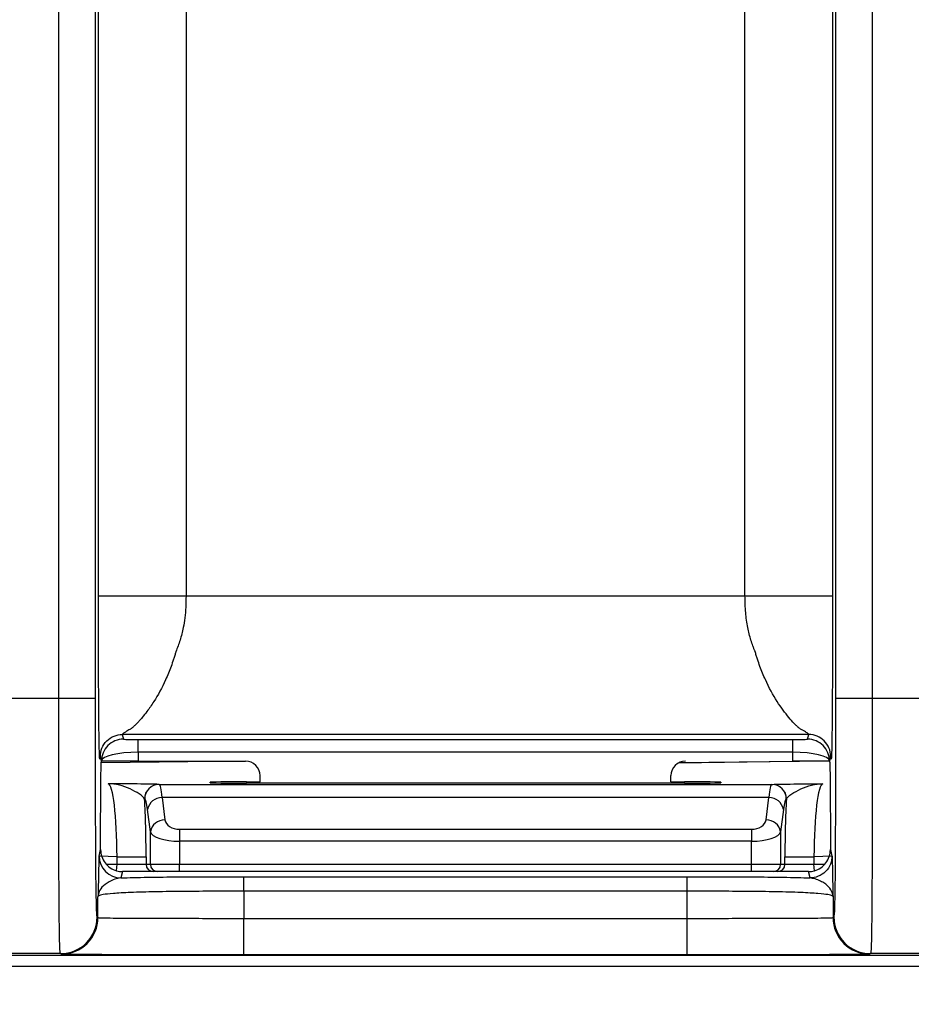
# Model space of a CAD drawing. Units: millimetres. Extents: x 17 to 410, y 7 to 290.
# Drawn here: x 148 to 154, y 96 to 103 of the extents above; entities that cross this region are included whole.
import ezdxf

# ---------------------------------------------------------------- set-up
doc = ezdxf.new("R2010")
doc.units = ezdxf.units.MM
doc.styles.add('SLDTEXTSTYLE2', font='TXT', dxfattribs={"width": 0.75})
doc.dimstyles.new('SLDDIMSTYLE3', dxfattribs={"dimtxt": 3.5, "dimasz": 3.302, "dimexe": 0, "dimexo": 0.0625, "dimgap": 0.875, "dimtad": 0, "dimtih": 1, "dimtoh": 1, "dimdec": 0, "dimlfac": 2, "dimrnd": 1e-09, "dimzin": 12, "dimdsep": 46, "dimtxsty": 'SLDTEXTSTYLE2', "dimsah": 1, "dimcen": 0.09, "dimadec": 0, "dimazin": 3, "dimtfac": 1, "dimtdec": 0, "dimtofl": 0, "dimtmove": 0, "dimatfit": 3, "dimfxl": 0, "dimfrac": 2, "dimtolj": 1, "dimtzin": 12, "dimarcsym": 0})
doc.dimstyles.new('SLDDIMSTYLE4', dxfattribs={"dimtxt": 3.5, "dimasz": 3.302, "dimexe": 0, "dimexo": 0.0625, "dimgap": 0.875, "dimtad": 1, "dimdec": 0, "dimlfac": 2, "dimrnd": 1e-09, "dimzin": 12, "dimdsep": 46, "dimtxsty": 'SLDTEXTSTYLE2', "dimsah": 1, "dimcen": 0.09, "dimadec": 0, "dimazin": 3, "dimtfac": 1, "dimtdec": 0, "dimtofl": 0, "dimtmove": 0, "dimatfit": 3, "dimfxl": 0, "dimfrac": 2, "dimtolj": 1, "dimtzin": 12, "dimarcsym": 0})
doc.dimstyles.new('SLDDIMSTYLE5', dxfattribs={"dimtxt": 3.5, "dimasz": 3.302, "dimexe": 0, "dimexo": 0.0625, "dimgap": 0.875, "dimtad": 1, "dimdec": 0, "dimlfac": 2, "dimrnd": 1e-09, "dimzin": 12, "dimdsep": 46, "dimtxsty": 'SLDTEXTSTYLE2', "dimsah": 1, "dimcen": 0.09, "dimadec": 0, "dimazin": 3, "dimtfac": 1, "dimtdec": 0, "dimtmove": 0, "dimatfit": 0, "dimfxl": 0, "dimfrac": 2, "dimtolj": 1, "dimtzin": 12, "dimarcsym": 0})
doc.dimstyles.new('SLDDIMSTYLE6', dxfattribs={"dimtxt": 3.5, "dimasz": 3.302, "dimexe": 0, "dimexo": 0.0625, "dimgap": 0.875, "dimtad": 1, "dimdec": 0, "dimlfac": 2, "dimrnd": 1e-09, "dimzin": 12, "dimdsep": 46, "dimtxsty": 'SLDTEXTSTYLE2', "dimsah": 1, "dimcen": 0.09, "dimadec": 0, "dimazin": 3, "dimtfac": 1, "dimtdec": 0, "dimtmove": 0, "dimatfit": 0, "dimfxl": 0, "dimfrac": 2, "dimtolj": 1, "dimarcsym": 0})

# ---------------------------------------------------------------- blocks, each defined once
blk = doc.blocks.new('_D_3')
at = {"color": 7, "linetype": 'Continuous', "lineweight": 0}
for p, q in [((167.6928, 87.3598), (167.6928, 99.2679)), ((166.002, 82.3598), (167.6928, 87.3598)), ((166.002, 82.3598), (166.002, 77.3598)), ((109.5428, 78.3758), (166.002, 78.3758))]:
    blk.add_line(p, q, dxfattribs=at)
at = {"color": 7, "linetype": 'Continuous', "lineweight": 18}
blk.add_solid([(166.002, 78.3758), (162.7, 78.8838), (162.7, 77.8678)], dxfattribs=at)
at = {"color": 7, "linetype": 'Continuous', "lineweight": 18, "insert": (164.2684, 69.6014), "char_height": 3.5, "attachment_point": 1, "rotation": 90, "style": 'SLDTEXTSTYLE2'}
blk.add_mtext('116', dxfattribs=at)
blk = doc.blocks.new('_D_4')
at = {"color": 7, "linetype": 'Continuous', "lineweight": 0}
for p, q in [((172.2428, 140.3247), (172.2428, 77.3598)), ((166.002, 78.3758), (172.2428, 78.3758))]:
    blk.add_line(p, q, dxfattribs=at)
at = {"color": 7, "linetype": 'Continuous', "lineweight": 18}
for centre, start, end in [((172.5983, 71.1477), 63.43495, 116.56505), ((172.5983, 74.5019), 243.43495, 296.56505)]:
    blk.add_arc(centre, 6.2121, start, end, dxfattribs=at)
blk.add_solid([(172.2428, 78.3758), (168.9408, 78.8838), (168.9408, 77.8678)], dxfattribs=at)
at = {"color": 7, "linetype": 'Continuous', "lineweight": 18, "insert": (170.8647, 68.9456), "char_height": 3.5, "attachment_point": 1, "rotation": 90, "style": 'SLDTEXTSTYLE2'}
blk.add_mtext('125', dxfattribs=at)
blk = doc.blocks.new('_D_6')
at = {"color": 7, "linetype": 'Continuous', "lineweight": 0}
for p, q in [((146.8264, 156.2599), (185.8444, 156.2599)), ((184.8444, 96.2647), (184.8444, 156.2599)), ((166.1885, 96.2647), (185.8444, 96.2647))]:
    blk.add_line(p, q, dxfattribs=at)
at = {"color": 7, "linetype": 'Continuous', "lineweight": 18}
for points in [[(184.8444, 156.2599), (184.3364, 152.9579), (185.3524, 152.9579)], [(184.8444, 96.2647), (185.3524, 99.5667), (184.3364, 99.5667)]]:
    blk.add_solid(points, dxfattribs=at)
at = {"color": 7, "linetype": 'Continuous', "lineweight": 18, "insert": (180.3326, 122.3632), "char_height": 3.5, "attachment_point": 1, "rotation": 90, "style": 'SLDTEXTSTYLE2'}
blk.add_mtext('120', dxfattribs=at)
blk = doc.blocks.new('_D_7')
at = {"color": 7, "linetype": 'Continuous', "lineweight": 0}
for p, q in [((184.8444, 96.2647), (184.8444, 102.6147)), ((166.1885, 96.2647), (185.8444, 96.2647)), ((184.8444, 91.6647), (184.8444, 96.2647)), ((125.7428, 91.6647), (185.8444, 91.6647)), ((184.8444, 91.6647), (184.8444, 83.8283))]:
    blk.add_line(p, q, dxfattribs=at)
at = {"color": 7, "linetype": 'Continuous', "lineweight": 18}
for points in [[(184.8444, 96.2647), (185.3524, 99.5667), (184.3364, 99.5667)], [(184.8444, 91.6647), (184.3364, 88.3627), (185.3524, 88.3627)]]:
    blk.add_solid(points, dxfattribs=at)
at = {"color": 7, "linetype": 'Continuous', "lineweight": 18, "insert": (180.3326, 83.8283), "char_height": 3.5, "attachment_point": 1, "rotation": 90, "style": 'SLDTEXTSTYLE2'}
blk.add_mtext('9', dxfattribs=at)
blk = doc.blocks.new('_D_9')
at = {"color": 7, "linetype": 'Continuous', "lineweight": 0}
for p, q in [((101.5269, 96.2647), (101.5269, 117.3706)), ((162.5428, 96.2647), (100.5269, 96.2647)), ((101.5269, 94.2662), (101.5269, 96.2647)), ((107.7428, 94.2662), (100.5269, 94.2662)), ((101.5269, 94.2662), (101.5269, 87.9162))]:
    blk.add_line(p, q, dxfattribs=at)
at = {"color": 7, "linetype": 'Continuous', "lineweight": 18}
for points in [[(101.5269, 96.2647), (102.0349, 99.5667), (101.0189, 99.5667)], [(101.5269, 94.2662), (101.0189, 90.9642), (102.0349, 90.9642)]]:
    blk.add_solid(points, dxfattribs=at)
at = {"color": 7, "linetype": 'Continuous', "lineweight": 18, "char_height": 3.5, "attachment_point": 1, "rotation": 90, "style": 'SLDTEXTSTYLE2'}
for s, insert in [('max.', (97.0152, 106.2921)), ('8', (97.0152, 102.3935))]:
    blk.add_mtext(s, dxfattribs=dict(at, insert=insert))

msp = doc.modelspace()

# ---------------------------------------------------------------- linework, layer by layer
at = {"color": 7, "linetype": 'Continuous', "lineweight": 25}
for p, q in [((147.7851, 98.1027), (147.7851, 154.338)), ((148.0351, 154.338), (148.0351, 98.1027)), ((153.1089, 98.1027), (153.1089, 154.338)), ((153.3589, 154.338), (153.3589, 98.1027)), ((148.0574, 98.803), (148.0574, 154.1676)), ((148.6574, 154.1676), (148.6574, 98.803)), ((152.4866, 98.803), (152.4866, 154.1676)), ((153.0866, 154.1676), (153.0866, 98.803)), ((148.6574, 98.803), (152.4866, 98.803)), ((147.2506, 98.1027), (147.7851, 98.1027)), ((153.3589, 98.1027), (153.8934, 98.1027)), ((152.9234, 97.8536), (148.2206, 97.8536)), ((148.2206, 97.8536), (148.2285, 97.8218)), ((152.9155, 97.8218), (152.9234, 97.8536)), ((148.3287, 97.818), (152.8153, 97.818)), ((148.3287, 97.7314), (148.3287, 97.818)), ((152.8153, 97.7314), (152.8153, 97.818)), ((148.0785, 97.6701), (148.0706, 97.7037)), ((148.3287, 97.7314), (148.3289, 97.6713)), ((152.8153, 97.7314), (148.3287, 97.7314)), ((152.8151, 97.6713), (152.8153, 97.7314)), ((153.0734, 97.7037), (153.0655, 97.6701)), ((149.0646, 97.6713), (148.0775, 97.66)), ((148.3289, 97.6713), (149.0646, 97.6713)), ((152.0332, 97.66), (152.8151, 97.6713)), ((153.0655, 97.67), (152.0332, 97.66)), ((149.1651, 97.5289), (149.165, 97.5715)), ((151.9789, 97.5289), (151.979, 97.5715)), ((148.1239, 97.5164), (148.1239, 97.5164)), ((148.4727, 97.5116), (148.4739, 97.5115)), ((148.4739, 97.5115), (152.6701, 97.5115)), ((148.822, 97.5227), (148.822, 97.5267)), ((149.072, 97.5289), (149.1651, 97.5289)), ((149.072, 97.5289), (149.072, 97.5204)), ((152.072, 97.5204), (149.072, 97.5204)), ((151.9789, 97.5289), (152.072, 97.5289)), ((152.072, 97.5204), (152.072, 97.5289)), ((152.322, 97.5267), (152.322, 97.5227)), ((152.6701, 97.5115), (152.6713, 97.5116)), ((153.0201, 97.5164), (153.0201, 97.5164)), ((148.3743, 97.4115), (148.3731, 97.4116)), ((148.4937, 97.421), (148.5127, 97.2684)), ((152.6504, 97.421), (148.4937, 97.421)), ((152.6313, 97.2684), (152.6504, 97.421)), ((152.7709, 97.4116), (152.7697, 97.4115)), ((148.4131, 97.1865), (148.394, 97.3391)), ((152.75, 97.3391), (152.7309, 97.1865)), ((148.4131, 96.9647), (148.4131, 97.1865)), ((148.6123, 97.2045), (152.5317, 97.2045)), ((148.6123, 97.2045), (148.6123, 97.1225)), ((152.5317, 97.2045), (152.5317, 97.1225)), ((152.7309, 97.1865), (152.7309, 96.9647)), ((148.6123, 97.1225), (148.6123, 96.9647)), ((152.5317, 97.1225), (148.6123, 97.1225)), ((152.5317, 96.9647), (152.5317, 97.1225)), ((148.0613, 97.0211), (148.0722, 97.0649)), ((148.1846, 97.0164), (148.0613, 97.0211)), ((153.0827, 97.0211), (152.9594, 97.0164)), ((153.0718, 97.0649), (153.0827, 97.0211)), ((148.1104, 96.9647), (148.1846, 96.9647)), ((148.1821, 96.9202), (148.1846, 96.9647)), ((148.1846, 97.0164), (148.3838, 97.0164)), ((148.1846, 96.9647), (148.1846, 97.0164)), ((148.1846, 96.9647), (148.3838, 96.9647)), ((148.3838, 97.0164), (148.3838, 96.9647)), ((148.3838, 96.9647), (148.4131, 96.9647)), ((148.4131, 96.9647), (148.6123, 96.9647)), ((148.6123, 96.9147), (148.6123, 96.9647)), ((148.6123, 96.9647), (152.5317, 96.9647)), ((152.5317, 96.9147), (152.5317, 96.9647)), ((152.5317, 96.9647), (152.7309, 96.9647)), ((152.7309, 96.9647), (152.7602, 96.9647)), ((152.7602, 96.9647), (152.7602, 97.0164)), ((152.7602, 97.0164), (152.9594, 97.0164)), ((152.7602, 96.9647), (152.9594, 96.9647)), ((152.9594, 97.0164), (152.9594, 96.9647)), ((152.9619, 96.9202), (152.9594, 96.9647)), ((152.9594, 96.9647), (153.0336, 96.9647)), ((148.2222, 96.9147), (148.2113, 96.8712)), ((148.3346, 96.9147), (148.2222, 96.9147)), ((148.4336, 96.9147), (148.3346, 96.9147)), ((148.4629, 96.9147), (148.4336, 96.9147)), ((148.6123, 96.9147), (148.4629, 96.9147)), ((152.5317, 96.9147), (148.6123, 96.9147)), ((152.6811, 96.9147), (152.5317, 96.9147)), ((152.7104, 96.9147), (152.6811, 96.9147)), ((152.8094, 96.9147), (152.7104, 96.9147)), ((152.9219, 96.9147), (152.8094, 96.9147)), ((152.9327, 96.8712), (152.9219, 96.9147)), ((149.0539, 96.8797), (152.0901, 96.8797)), ((149.0539, 96.7798), (149.0539, 96.5944)), ((152.0901, 96.7798), (149.0539, 96.7798)), ((152.0901, 96.5944), (152.0901, 96.7798)), ((148.054, 96.5998), (148.054, 96.7417)), ((153.0901, 96.7417), (153.0901, 96.5998)), ((148.0481, 96.6027), (148.054, 96.5998)), ((149.0539, 96.5944), (152.0901, 96.5944)), ((153.0901, 96.5998), (153.0959, 96.6027)), ((147.7981, 96.3527), (147.2375, 96.3527)), ((147.804, 96.3498), (147.7981, 96.3527)), ((153.3459, 96.3527), (153.3401, 96.3498)), ((153.9065, 96.3527), (153.3459, 96.3527)), ((112.4095, 96.3413), (165.2428, 96.3413)), ((152.0901, 96.3444), (149.0539, 96.3444)), ((165.1885, 96.2647), (112.3315, 96.2647))]:
    msp.add_line(p, q, dxfattribs=at)
for centre, radius, start, end in [((148.2285, 97.6718), 0.15, 90.00375, 180.674), ((152.9155, 97.6718), 0.15, 359.32603, 89.99625), ((148.473, 97.4117), 0.0999, 90.15936, 180.0569), ((148.4742, 97.4116), 0.0999, 90.15936, 180.0569), ((152.6698, 97.4116), 0.0999, 359.9431, 89.84064), ((152.671, 97.4117), 0.0999, 359.9431, 89.84064), ((148.4907, 97.3231), 0.098, 88.25569, 170.60394), ((152.6533, 97.3231), 0.098, 9.39606, 91.74431), ((148.5097, 97.1705), 0.098, 88.25569, 170.60394), ((152.6343, 97.1705), 0.098, 9.39606, 91.74431), ((148.2113, 97.0212), 0.15, 180.03681, 269.99593), ((148.4337, 96.9647), 0.0499, 179.89099, 269.89057), ((148.463, 96.9647), 0.0499, 179.89099, 269.89057), ((152.681, 96.9647), 0.0499, 270.10943, 0.10901), ((152.7103, 96.9647), 0.0499, 270.10943, 0.10901)]:
    msp.add_arc(centre, radius, start, end, dxfattribs=at)
for centre, major_axis, ratio, start_param, end_param in [((148.3285, 97.8219), (0.1, 0), 0.039168, 3.151384, 4.714271), ((152.8155, 97.8219), (0.1, 0), 0.039168, 4.710507, 6.273394), ((148.3285, 97.672), (0.25, 0.0006), 0.237901, 1.569494, 3.132381), ((152.8155, 97.672), (0.25, -0.0006), 0.237901, 0.009212, 1.572099), ((148.3285, 97.6701), (0.25, 0), 0.004805, 1.569096, 3.049006), ((149.065, 97.5715), (0.0855, -0.0522), 0.995486, 0.549913, 2.120671), ((152.079, 97.5715), (0.0855, 0.0522), 0.995486, 1.020921, 2.59168), ((152.8155, 97.6701), (0.25, 0), 0.004805, 0.092587, 1.572497), ((148.1233, 97.0164), (0, 0.5), 0.122484, 4.712389, 6.274459), ((148.4736, 97.0115), (0, 0.5), 0.069991, 5.67232, 6.274459), ((149.072, 97.5267), (0.25, 0), 0.009014, 1.570796, 3.141593), ((149.072, 97.5227), (0.25, 0), 0.009056, 3.141593, 4.712389), ((152.072, 97.5267), (0.25, 0), 0.009014, 0, 1.570796), ((152.072, 97.5227), (0.25, 0), 0.009056, 4.712389, 6.283185), ((152.6704, 97.0115), (0, 0.5), 0.069991, 0.008727, 0.610865), ((153.0207, 97.0164), (0, 0.5), 0.122484, 0.008727, 1.570796), ((148.3226, 97.0164), (0, 0.7), 0.087489, 4.712389, 5.312305), ((148.374, 97.0115), (0, 0.4), 0.087489, 5.67232, 6.274459), ((152.7701, 97.0115), (0, 0.4), 0.087489, 0.008727, 0.610865), ((152.8214, 97.0164), (0, 0.7), 0.087489, 0.97088, 1.570796), ((148.6123, 97.2745), (0.1, 0), 0.700208, 3.228859, 4.712389), ((152.5317, 97.2745), (0.1, 0), 0.700208, 4.712389, 6.195919), ((148.6123, 97.1926), (0.2, 0), 0.350104, 3.228859, 4.712389), ((152.5317, 97.1926), (0.2, 0), 0.350104, 4.712389, 6.195919), ((148.2222, 97.0648), (0.0364, 0.1456), 0.999353, 3.115757, 3.386329), ((152.9218, 97.0648), (-0.0364, 0.1456), 0.999353, 2.896856, 3.167324)]:
    msp.add_ellipse(centre, major_axis=major_axis, ratio=ratio, start_param=start_param, end_param=end_param, dxfattribs=at)
for points, knots in [([(148.0706, 97.7037), (148.0704, 97.7042), (148.0699, 97.7053), (148.0693, 97.7035), (148.0686, 97.7002), (148.0681, 97.6961), (148.0677, 97.692), (148.0672, 97.6883), (148.0668, 97.6824), (148.0665, 97.6846), (148.0661, 97.6864), (148.0654, 97.6926), (148.064, 97.7174), (148.0623, 97.7904), (148.0607, 97.9214), (148.0597, 98.0462), (148.059, 98.1571), (148.0587, 98.2291), (148.0585, 98.2722), (148.0584, 98.2969), (148.0584, 98.3134), (148.0583, 98.3226), (148.0583, 98.3388), (148.0581, 98.3714), (148.0579, 98.4385), (148.0576, 98.5395), (148.0575, 98.645), (148.0574, 98.7336), (148.0574, 98.7793), (148.0574, 98.803)], [0, 0, 0, 0, 0.032254, 0.068052, 0.107427, 0.129525, 0.154551, 0.17693, 0.199309, 0.217136, 0.23063, 0.262232, 0.326464, 0.462214, 0.545359, 0.631144, 0.696614, 0.729644, 0.744369, 0.76285, 0.766471, 0.770033, 0.777143, 0.791332, 0.81969, 0.877118, 0.936789, 0.967083, 1, 1, 1, 1]), ([(148.0574, 98.803), (148.0581, 98.803), (148.0742, 98.803), (148.1349, 98.803), (148.1795, 98.803), (148.2904, 98.803), (148.3568, 98.803), (148.5012, 98.803), (148.5793, 98.803), (148.6574, 98.803)], [0, 0, 0, 0, 0.25, 0.25, 0.5, 0.5, 0.75, 0.75, 1, 1, 1, 1]), ([(148.6574, 98.803), (148.657, 98.7767), (148.6563, 98.726), (148.6499, 98.6531), (148.6404, 98.5923), (148.6288, 98.5416), (148.6168, 98.4998), (148.6039, 98.4589), (148.5913, 98.4312), (148.5861, 98.4134), (148.5835, 98.4046), (148.5788, 98.3894), (148.5694, 98.3597), (148.5495, 98.3031), (148.5072, 98.1995), (148.4488, 98.0933), (148.3934, 98.0146), (148.3604, 97.9736), (148.3374, 97.9473), (148.3196, 97.9279), (148.3017, 97.9112), (148.2936, 97.9008), (148.2852, 97.8959), (148.2827, 97.8944), (148.2783, 97.8917), (148.2698, 97.8867), (148.2538, 97.8771), (148.2353, 97.8659), (148.222, 97.8576), (148.2211, 97.855), (148.2206, 97.8536)], [0, 0, 0, 0, 0.04885, 0.094069, 0.135813, 0.163129, 0.190884, 0.217131, 0.243691, 0.248009, 0.252429, 0.261107, 0.278289, 0.312, 0.377039, 0.499997, 0.570497, 0.623094, 0.656298, 0.688108, 0.722184, 0.756272, 0.759402, 0.762541, 0.768848, 0.781594, 0.807744, 0.863818, 0.928839, 1, 1, 1, 1]), ([(152.4866, 98.803), (152.5647, 98.803), (152.6428, 98.803), (152.7872, 98.803), (152.8536, 98.803), (152.9645, 98.803), (153.0091, 98.803), (153.0698, 98.803), (153.0859, 98.803), (153.0866, 98.803)], [0, 0, 0, 0, 0.25, 0.25, 0.5, 0.5, 0.75, 0.75, 1, 1, 1, 1]), ([(152.9234, 97.8536), (152.9233, 97.8545), (152.923, 97.8563), (152.9171, 97.8605), (152.9077, 97.8667), (152.8941, 97.8747), (152.8786, 97.8847), (152.8607, 97.8935), (152.8531, 97.9006), (152.8479, 97.9054), (152.8385, 97.9143), (152.819, 97.9339), (152.7771, 97.9805), (152.7071, 98.0728), (152.6369, 98.2006), (152.5944, 98.304), (152.5748, 98.3607), (152.5635, 98.3945), (152.5588, 98.4139), (152.554, 98.4256), (152.5515, 98.432), (152.5471, 98.4433), (152.5385, 98.4663), (152.5224, 98.514), (152.503, 98.5895), (152.4889, 98.6913), (152.4874, 98.7644), (152.4866, 98.803)], [0, 0, 0, 0, 0.04827, 0.093724, 0.136531, 0.172242, 0.208153, 0.244318, 0.252921, 0.261624, 0.278849, 0.312614, 0.377706, 0.500724, 0.623546, 0.688517, 0.722189, 0.739472, 0.756744, 0.760066, 0.763341, 0.769893, 0.783016, 0.809475, 0.864439, 0.928224, 1, 1, 1, 1]), ([(153.0866, 98.803), (153.0866, 98.7794), (153.0866, 98.7338), (153.0865, 98.6454), (153.0864, 98.5401), (153.0861, 98.4393), (153.0859, 98.3725), (153.0857, 98.335), (153.0856, 98.3139), (153.0856, 98.298), (153.0855, 98.2852), (153.0855, 98.2629), (153.0853, 98.2192), (153.0849, 98.1349), (153.0839, 97.9812), (153.0821, 97.8083), (153.0801, 97.7183), (153.0786, 97.693), (153.0779, 97.6869), (153.0776, 97.6849), (153.0774, 97.6842), (153.0772, 97.6836), (153.077, 97.6858), (153.0768, 97.6882), (153.0762, 97.6937), (153.0754, 97.7002), (153.0744, 97.7055), (153.0738, 97.7043), (153.0734, 97.7037)], [0, 0, 0, 0, 0.032796, 0.063119, 0.1227, 0.180036, 0.208349, 0.222566, 0.236783, 0.241562, 0.246473, 0.256147, 0.275451, 0.313874, 0.389877, 0.536509, 0.672643, 0.73705, 0.768736, 0.781365, 0.794293, 0.800142, 0.80605, 0.822416, 0.845025, 0.892279, 0.950172, 1, 1, 1, 1]), ([(147.7981, 96.3527), (147.7971, 96.3532), (147.7961, 96.3542), (147.7941, 96.3709), (147.7932, 96.3866), (147.7914, 96.4405), (147.7906, 96.4782), (147.789, 96.5863), (147.7884, 96.6551), (147.7875, 96.7835), (147.7873, 96.8311), (147.7868, 96.9305), (147.7866, 96.9828), (147.786, 97.1457), (147.7858, 97.2629), (147.7854, 97.498), (147.7852, 97.6177), (147.7851, 97.8596), (147.7851, 97.9813), (147.7851, 98.1027)], [0, 0, 0, 0, 0.125, 0.125, 0.25, 0.25, 0.375, 0.375, 0.5, 0.5, 0.5625, 0.5625, 0.625, 0.625, 0.75, 0.75, 0.875, 0.875, 1, 1, 1, 1]), ([(147.7851, 98.1027), (147.8502, 98.1027), (147.9149, 98.1027), (148.0073, 98.1027), (148.0345, 98.1027), (148.0351, 98.1027)], [0, 0, 0, 0, 0.5, 0.5, 1, 1, 1, 1]), ([(148.0351, 98.1027), (148.0351, 97.8945), (148.0351, 97.6866), (148.0355, 97.4324), (148.0356, 97.3819), (148.0359, 97.2815), (148.0361, 97.2312), (148.0364, 97.1349), (148.0367, 97.0886), (148.0372, 97.0006), (148.0374, 96.9585), (148.0384, 96.846), (148.0392, 96.7878), (148.0409, 96.6996), (148.0417, 96.6698), (148.0435, 96.6278), (148.0445, 96.6161), (148.0463, 96.6038), (148.0472, 96.6032), (148.0481, 96.6027)], [0, 0, 0, 0, 0.25, 0.25, 0.3125, 0.3125, 0.375, 0.375, 0.4375, 0.4375, 0.5, 0.5, 0.625, 0.625, 0.75, 0.75, 0.875, 0.875, 1, 1, 1, 1]), ([(153.0959, 96.6027), (153.0977, 96.6036), (153.0995, 96.6066), (153.1017, 96.6567), (153.1022, 96.669), (153.103, 96.6993), (153.1035, 96.7176), (153.1043, 96.7606), (153.1047, 96.7854), (153.1055, 96.8432), (153.1059, 96.8768), (153.1068, 96.9879), (153.1073, 97.0768), (153.1081, 97.2689), (153.1084, 97.3695), (153.1087, 97.5761), (153.1088, 97.6814), (153.1089, 97.8916), (153.1089, 97.9972), (153.1089, 98.1027)], [0, 0, 0, 0, 0.25, 0.25, 0.3125, 0.3125, 0.375, 0.375, 0.4375, 0.4375, 0.5, 0.5, 0.625, 0.625, 0.75, 0.75, 0.875, 0.875, 1, 1, 1, 1]), ([(153.1089, 98.1027), (153.1095, 98.1027), (153.1367, 98.1027), (153.2291, 98.1027), (153.2938, 98.1027), (153.3589, 98.1027)], [0, 0, 0, 0, 0.5, 0.5, 1, 1, 1, 1]), ([(153.3589, 98.1027), (153.3589, 97.9814), (153.3589, 97.8601), (153.3588, 97.6184), (153.3587, 97.4971), (153.3583, 97.2608), (153.358, 97.1461), (153.3572, 96.927), (153.3568, 96.8271), (153.3559, 96.6985), (153.3556, 96.6588), (153.355, 96.5892), (153.3546, 96.5587), (153.3535, 96.4785), (153.3526, 96.4399), (153.3508, 96.3865), (153.3499, 96.371), (153.3479, 96.3542), (153.3469, 96.3532), (153.3459, 96.3527)], [0, 0, 0, 0, 0.125, 0.125, 0.25, 0.25, 0.375, 0.375, 0.5, 0.5, 0.5625, 0.5625, 0.625, 0.625, 0.75, 0.75, 0.875, 0.875, 1, 1, 1, 1]), ([(148.0706, 97.7037), (148.0706, 97.739), (148.0852, 97.7804), (148.1438, 97.839), (148.1852, 97.8536), (148.2206, 97.8536)], [0, 0, 0, 0, 0.5, 0.5, 1, 1, 1, 1]), ([(153.0734, 97.7037), (153.0734, 97.7429), (153.0573, 97.7819), (153.0017, 97.8374), (152.9627, 97.8536), (152.9234, 97.8536)], [0, 0, 0, 0, 0.5, 0.5, 1, 1, 1, 1]), ([(148.0722, 97.0649), (148.0723, 97.095), (148.0723, 97.15), (148.0724, 97.2585), (148.0728, 97.3819), (148.0736, 97.5094), (148.0747, 97.5987), (148.0759, 97.6458), (148.0772, 97.6662), (148.078, 97.6686), (148.0785, 97.67)], [0, 0, 0, 0, 0.0840466, 0.1538512, 0.3064555, 0.4426154, 0.5790204, 0.7318547, 0.8480701, 1, 1, 1, 1]), ([(153.0655, 97.67), (153.0658, 97.6692), (153.0664, 97.6676), (153.0673, 97.6595), (153.0682, 97.6412), (153.0693, 97.5992), (153.0704, 97.5104), (153.0712, 97.3831), (153.0716, 97.2594), (153.0717, 97.1506), (153.0718, 97.0952), (153.0718, 97.0649)], [0, 0, 0, 0, 0.104941, 0.193885, 0.267228, 0.419824, 0.555973, 0.692371, 0.845193, 0.915419, 1, 1, 1, 1]), ([(148.3731, 97.4116), (148.3687, 97.4224), (148.3549, 97.4343), (148.3192, 97.4582), (148.2974, 97.4701), (148.2274, 97.5014), (148.1753, 97.5156), (148.1239, 97.5164)], [0, 0, 0, 0, 0.25, 0.25, 0.5, 0.5, 1, 1, 1, 1]), ([(148.4727, 97.5116), (148.4679, 97.5121), (148.4528, 97.5125), (148.4087, 97.5134), (148.3803, 97.5138), (148.2832, 97.515), (148.203, 97.5157), (148.1239, 97.5164)], [0, 0, 0, 0, 0.25, 0.25, 0.5, 0.5, 1, 1, 1, 1]), ([(152.6713, 97.5116), (152.6762, 97.5121), (152.6912, 97.5125), (152.7353, 97.5134), (152.7637, 97.5138), (152.8608, 97.515), (152.941, 97.5157), (153.0201, 97.5164)], [0, 0, 0, 0, 0.25, 0.25, 0.5, 0.5, 1, 1, 1, 1]), ([(152.7709, 97.4116), (152.7754, 97.4224), (152.7892, 97.4343), (152.8248, 97.4582), (152.8466, 97.4701), (152.9166, 97.5014), (152.9687, 97.5156), (153.0201, 97.5164)], [0, 0, 0, 0, 0.25, 0.25, 0.5, 0.5, 1, 1, 1, 1]), ([(148.0613, 97.0211), (148.0606, 97.0185), (148.06, 96.9997), (148.0588, 96.9504), (148.0582, 96.9202), (148.057, 96.8597), (148.0564, 96.8291), (148.0555, 96.7885), (148.0552, 96.7759), (148.0547, 96.7597), (148.0546, 96.7548), (148.0543, 96.7465), (148.0541, 96.7441), (148.054, 96.7417)], [0, 0, 0, 0, 0.25, 0.25, 0.5, 0.5, 0.75, 0.75, 0.875, 0.875, 0.9375, 0.9375, 1, 1, 1, 1]), ([(148.0722, 97.0649), (148.0722, 97.0322), (148.0829, 97.0002), (148.1224, 96.9481), (148.1504, 96.929), (148.1821, 96.9202)], [0, 0, 0, 0, 0.5, 0.5, 1, 1, 1, 1]), ([(153.0827, 97.0211), (153.0827, 96.9858), (153.0681, 96.9444), (153.0095, 96.8859), (152.9681, 96.8712), (152.9327, 96.8712)], [0, 0, 0, 0, 0.5, 0.5, 1, 1, 1, 1]), ([(152.9619, 96.9202), (152.9936, 96.929), (153.0215, 96.948), (153.061, 97.0001), (153.0718, 97.0322), (153.0718, 97.065)], [0, 0, 0, 0, 0.5, 0.5, 1, 1, 1, 1]), ([(153.0827, 97.0211), (153.0828, 97.0205), (153.083, 97.0191), (153.0834, 97.014), (153.0837, 97.0058), (153.0841, 96.993), (153.0848, 96.97), (153.0855, 96.9353), (153.0864, 96.89), (153.0873, 96.8444), (153.0882, 96.8011), (153.089, 96.7696), (153.0895, 96.7523), (153.0898, 96.745), (153.09, 96.7428), (153.0901, 96.7417)], [0, 0, 0, 0, 0.039969, 0.081526, 0.12483, 0.183922, 0.249696, 0.374784, 0.499857, 0.624941, 0.749951, 0.875033, 0.937632, 0.968903, 1, 1, 1, 1]), ([(148.2113, 96.8712), (148.1817, 96.8689), (148.1538, 96.8572), (148.1098, 96.8333), (148.0934, 96.8202), (148.0701, 96.7942), (148.0632, 96.7811), (148.0554, 96.7576), (148.0546, 96.7463), (148.054, 96.7417)], [0, 0, 0, 0, 0.25, 0.25, 0.5, 0.5, 0.75, 0.75, 1, 1, 1, 1]), ([(148.2113, 96.8712), (148.2648, 96.8731), (148.3283, 96.8746), (148.4628, 96.8769), (148.5353, 96.8778), (148.7544, 96.8796), (148.9039, 96.8797), (149.0539, 96.8797)], [0, 0, 0, 0, 0.25, 0.25, 0.5, 0.5, 1, 1, 1, 1]), ([(149.0539, 96.7798), (149.0539, 96.8054), (149.0539, 96.8308), (149.0539, 96.8676), (149.0539, 96.8788), (149.0539, 96.8797)], [0, 0, 0, 0, 0.5, 0.5, 1, 1, 1, 1]), ([(152.0901, 96.7798), (152.0901, 96.8054), (152.0901, 96.8308), (152.0901, 96.8676), (152.0901, 96.8788), (152.0901, 96.8797)], [0, 0, 0, 0, 0.5, 0.5, 1, 1, 1, 1]), ([(152.0901, 96.8797), (152.2401, 96.8797), (152.3896, 96.8796), (152.6087, 96.8778), (152.6812, 96.8769), (152.8157, 96.8746), (152.8792, 96.8731), (152.9327, 96.8712)], [0, 0, 0, 0, 0.5, 0.5, 0.75, 0.75, 1, 1, 1, 1]), ([(153.0901, 96.7417), (153.0899, 96.7434), (153.0895, 96.7468), (153.0882, 96.7571), (153.0832, 96.7773), (153.0678, 96.8045), (153.0359, 96.8317), (153.0045, 96.85), (152.97, 96.865), (152.9445, 96.8693), (152.9327, 96.8712)], [0, 0, 0, 0, 0.07299, 0.147215, 0.259852, 0.524659, 0.665473, 0.780809, 0.899518, 1, 1, 1, 1]), ([(149.0539, 96.7798), (148.9165, 96.7798), (148.7794, 96.7797), (148.5783, 96.778), (148.5113, 96.7772), (148.3872, 96.7748), (148.3285, 96.7732), (148.2307, 96.7693), (148.1903, 96.7669), (148.1286, 96.762), (148.1064, 96.7595), (148.0591, 96.7517), (148.0552, 96.7465), (148.054, 96.7417)], [0, 0, 0, 0, 0.25, 0.25, 0.375, 0.375, 0.5, 0.5, 0.625, 0.625, 0.75, 0.75, 1, 1, 1, 1]), ([(153.0901, 96.7417), (153.0889, 96.7465), (153.0852, 96.7516), (153.0386, 96.7593), (153.0168, 96.7619), (152.9558, 96.7668), (152.9158, 96.7691), (152.8188, 96.7731), (152.7605, 96.7747), (152.6369, 96.7771), (152.5703, 96.778), (152.3683, 96.7797), (152.2287, 96.7798), (152.0901, 96.7798)], [0, 0, 0, 0, 0.25, 0.25, 0.375, 0.375, 0.5, 0.5, 0.625, 0.625, 0.75, 0.75, 1, 1, 1, 1]), ([(147.7981, 96.3527), (147.8636, 96.3527), (147.9286, 96.3796), (148.0212, 96.4722), (148.0481, 96.5373), (148.0481, 96.6027)], [0, 0, 0, 0, 0.5, 0.5, 1, 1, 1, 1]), ([(147.804, 96.3498), (147.8694, 96.3498), (147.9345, 96.3767), (148.027, 96.4693), (148.054, 96.5343), (148.054, 96.5998)], [0, 0, 0, 0, 0.5, 0.5, 1, 1, 1, 1]), ([(148.054, 96.5998), (148.0552, 96.5992), (148.0591, 96.5985), (148.1056, 96.5974), (148.1278, 96.597), (148.1893, 96.5963), (148.2298, 96.5959), (148.3273, 96.5953), (148.3857, 96.5951), (148.5097, 96.5947), (148.576, 96.5946), (148.7785, 96.5944), (148.9161, 96.5944), (149.0539, 96.5944)], [0, 0, 0, 0, 0.25, 0.25, 0.375, 0.375, 0.5, 0.5, 0.625, 0.625, 0.75, 0.75, 1, 1, 1, 1]), ([(149.0539, 96.3444), (149.0539, 96.3447), (149.0539, 96.3717), (149.0539, 96.4642), (149.0539, 96.5291), (149.0539, 96.5944)], [0, 0, 0, 0, 0.5, 0.5, 1, 1, 1, 1]), ([(152.0901, 96.5944), (152.2284, 96.5944), (152.3669, 96.5944), (152.5684, 96.5946), (152.6352, 96.5947), (152.7593, 96.5951), (152.8178, 96.5953), (152.915, 96.5959), (152.9552, 96.5963), (153.0165, 96.597), (153.0386, 96.5974), (153.0852, 96.5985), (153.0889, 96.5992), (153.0901, 96.5998)], [0, 0, 0, 0, 0.25, 0.25, 0.375, 0.375, 0.5, 0.5, 0.625, 0.625, 0.75, 0.75, 1, 1, 1, 1]), ([(152.0901, 96.3444), (152.0901, 96.3447), (152.0901, 96.3717), (152.0901, 96.4642), (152.0901, 96.5291), (152.0901, 96.5944)], [0, 0, 0, 0, 0.5, 0.5, 1, 1, 1, 1]), ([(153.0901, 96.5998), (153.0901, 96.5343), (153.117, 96.4693), (153.2096, 96.3767), (153.2746, 96.3498), (153.3401, 96.3498)], [0, 0, 0, 0, 0.5, 0.5, 1, 1, 1, 1]), ([(153.0959, 96.6027), (153.0959, 96.5373), (153.1228, 96.4722), (153.2154, 96.3796), (153.2804, 96.3527), (153.3459, 96.3527)], [0, 0, 0, 0, 0.5, 0.5, 1, 1, 1, 1]), ([(149.0539, 96.3444), (148.9687, 96.3444), (148.8835, 96.3444), (148.7143, 96.3444), (148.6303, 96.3445), (148.464, 96.3447), (148.384, 96.3448), (148.2331, 96.3452), (148.1627, 96.3454), (148.0424, 96.3459), (147.9907, 96.3462), (147.9095, 96.3469), (147.8788, 96.3472), (147.8349, 96.3479), (147.8215, 96.3483), (147.8061, 96.349), (147.8047, 96.3494), (147.804, 96.3498)], [0, 0, 0, 0, 0.125, 0.125, 0.25, 0.25, 0.375, 0.375, 0.5, 0.5, 0.625, 0.625, 0.75, 0.75, 0.875, 0.875, 1, 1, 1, 1]), ([(153.3401, 96.3498), (153.3393, 96.3494), (153.3379, 96.349), (153.3227, 96.3483), (153.3093, 96.3479), (153.2651, 96.3472), (153.2349, 96.3469), (153.1538, 96.3462), (153.1025, 96.3459), (152.9824, 96.3454), (152.9117, 96.3452), (152.761, 96.3448), (152.6798, 96.3447), (152.5147, 96.3445), (152.4308, 96.3444), (152.2613, 96.3444), (152.1756, 96.3444), (152.0901, 96.3444)], [0, 0, 0, 0, 0.125, 0.125, 0.25, 0.25, 0.375, 0.375, 0.5, 0.5, 0.625, 0.625, 0.75, 0.75, 0.875, 0.875, 1, 1, 1, 1])]:
    msp.add_open_spline(points, degree=3, knots=knots, dxfattribs=at)
for points in [[(148.0785, 97.6701), (148.0789, 97.6702), (148.0786, 97.6701), (148.0785, 97.6701)], [(153.0655, 97.6701), (153.0654, 97.6701), (153.0651, 97.6702), (153.0644, 97.6702)]]:
    msp.add_open_spline(points, degree=3, dxfattribs=at)

# ---------------------------------------------------------------- dimensions: what is measured, and where the dimension line sits
at = {"color": 7, "linetype": 'Continuous', "lineweight": 18}
for base, p1, p2, dimstyle, picture, middle in [((184.8444, 156.2599), (165.1885, 96.2647), (145.8264, 156.2599), 'SLDDIMSTYLE4', '_D_6', (184.8444, 126.2424)), ((184.8444, 96.2647), (124.7428, 91.6647), (165.1885, 96.2647), 'SLDDIMSTYLE5', '_D_7', (184.8444, 85.1214))]:
    dim = msp.add_linear_dim(base=base, p1=p1, p2=p2, angle=90, dimstyle=dimstyle, dxfattribs=at)
    dim.commit()
    dim.dimension.update_dxf_attribs({"geometry": picture, "text_midpoint": middle, "dimtype": 160})
dim = msp.add_ordinate_dim(feature_location=(172.2428, 141.3247), offset=(0, -63.965), dtype=1, origin=(109.5428, 132.721), text='(<>)', dimstyle='SLDDIMSTYLE3', dxfattribs=at)
dim.commit()
dim.dimension.update_dxf_attribs({"geometry": '_D_4', "text_midpoint": (172.2428, 72.8248)})
dim = msp.add_ordinate_dim(feature_location=(167.6928, 100.2679), offset=(-1.6908, -22.9081), dtype=1, origin=(109.5428, 132.721), dimstyle='SLDDIMSTYLE3', dxfattribs=at)
dim.commit()
dim.dimension.update_dxf_attribs({"geometry": '_D_3', "text_midpoint": (166.002, 73.4806)})
dim = msp.add_linear_dim(base=(101.5269, 96.2647), p1=(108.7428, 94.2662), p2=(163.5428, 96.2647), angle=90, text='<> max. ', dimstyle='SLDDIMSTYLE6', dxfattribs=at)
dim.commit()
dim.dimension.update_dxf_attribs({"geometry": '_D_9', "text_midpoint": (101.5269, 109.882), "dimtype": 160})

doc.saveas('drawing.dxf')
